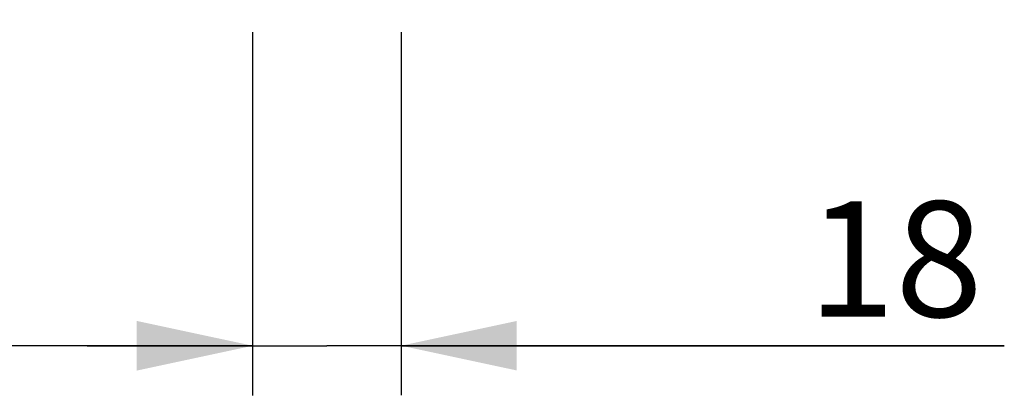
# Model space of a CAD drawing. Units: millimetres. Extents: x 0 to 594, y 0 to 420.
# Drawn here: x 144 to 174, y 137 to 148 of the extents above; entities that cross this region are included whole.
import ezdxf

# ---------------------------------------------------------------- set-up
doc = ezdxf.new("R2010")
doc.units = ezdxf.units.MM
doc.header["$LTSCALE"] = 32.67
doc.layers.get('0').update_dxf_attribs({"linetype": 'CONTINUOUS'})
doc.styles.get("Standard").update_dxf_attribs({"font": 'txt', "width": 0.85})
doc.dimstyles.new('DIMSTYLE_5', dxfattribs={"dimtxt": 3.5, "dimasz": 3.5, "dimexe": 0.18, "dimexo": 0.0625, "dimgap": 0.09, "dimtad": 1, "dimdec": 4, "dimlfac": 4, "dimdsep": 46, "dimtxsty": 'STANDARD', "dimblk": '_FILLED', "dimblk1": '_FILLED', "dimblk2": '_FILLED', "dimcen": 0.09, "dimclrt": 5, "dimadec": 0, "dimazin": 0, "dimtp": 0.0001, "dimtm": 0.0001, "dimtfac": 1, "dimtdec": 4, "dimtofl": 0, "dimtmove": 0, "dimatfit": 3, "dimldrblk": '_FILLED', "dimfxl": 1, "dimtolj": 1, "dimarcsym": 0})

# ---------------------------------------------------------------- blocks, each defined once
blk = doc.blocks.new('_FILLED')
at = {"color": 0, "linetype": 'BYBLOCK'}
blk.add_solid([(0, 0), (-1, 0.2143), (-1, -0.2143)], dxfattribs=at)
blk = doc.blocks.new('*D16')
at = {"color": 2, "linetype": 'CONTINUOUS'}
for p, q in [((151.444, 147.711), (151.444, 136.712)), ((155.944, 147.711), (155.944, 136.712)), ((151.444, 138.212), (146.444, 138.212)), ((146.444, 138.212), (153.694, 138.212)), ((174.197, 138.212), (153.694, 138.212)), ((155.944, 138.212), (174.197, 138.212))]:
    blk.add_line(p, q, dxfattribs=at)
at = {"color": 2, "linetype": 'CONTINUOUS', "xscale": 3.5, "yscale": 3.5, "zscale": 3.5}
blk.add_blockref('_FILLED', (151.444, 138.212), dxfattribs=at)
at = {"color": 2, "linetype": 'CONTINUOUS', "xscale": 3.5, "yscale": 3.5, "zscale": 3.5, "rotation": 180}
blk.add_blockref('_FILLED', (155.944, 138.212), dxfattribs=at)
at = {"color": 5, "linetype": 'CONTINUOUS', "insert": (168.247, 142.587), "char_height": 3.5, "width": 5.95, "attachment_point": 1, "line_spacing_factor": 0.9}
blk.add_mtext('18', dxfattribs=at)
blk = doc.blocks.new('*D21')
at = {"color": 2, "linetype": 'CONTINUOUS'}
for p, q in [((86.444, 202.419), (86.444, 136.709)), ((151.444, 146.092), (151.444, 136.709)), ((86.444, 138.209), (118.944, 138.209)), ((151.444, 138.209), (118.944, 138.209))]:
    blk.add_line(p, q, dxfattribs=at)
at = {"color": 2, "linetype": 'CONTINUOUS', "xscale": 3.5, "yscale": 3.5, "zscale": 3.5, "rotation": 180}
blk.add_blockref('_FILLED', (86.444, 138.209), dxfattribs=at)
at = {"color": 2, "linetype": 'CONTINUOUS', "xscale": 3.5, "yscale": 3.5, "zscale": 3.5}
blk.add_blockref('_FILLED', (151.444, 138.209), dxfattribs=at)
at = {"color": 5, "linetype": 'CONTINUOUS', "insert": (118.944, 142.584), "char_height": 3.5, "width": 8.925, "attachment_point": 2, "line_spacing_factor": 0.9}
blk.add_mtext('260', dxfattribs=at)

msp = doc.modelspace()

# ---------------------------------------------------------------- dimensions: what is measured, and where the dimension line sits
at = {"color": 2, "linetype": 'CONTINUOUS'}
for base, p1, p2, picture, middle in [((151.443594, 138.209421), (86.443594, 202.41876), (151.443594, 146.092115), '*D21', (114.481094, 140.834421)), ((155.943594, 138.212361), (151.443594, 147.711302), (155.943594, 147.711302), '*D16', (171.22228, 140.837361))]:
    dim = msp.add_linear_dim(base=base, p1=p1, p2=p2, dimstyle='DIMSTYLE_5', dxfattribs=at)
    dim.commit()
    dim.dimension.update_dxf_attribs({"geometry": picture, "text_midpoint": middle, "dimtype": 160})

doc.saveas('drawing.dxf')
